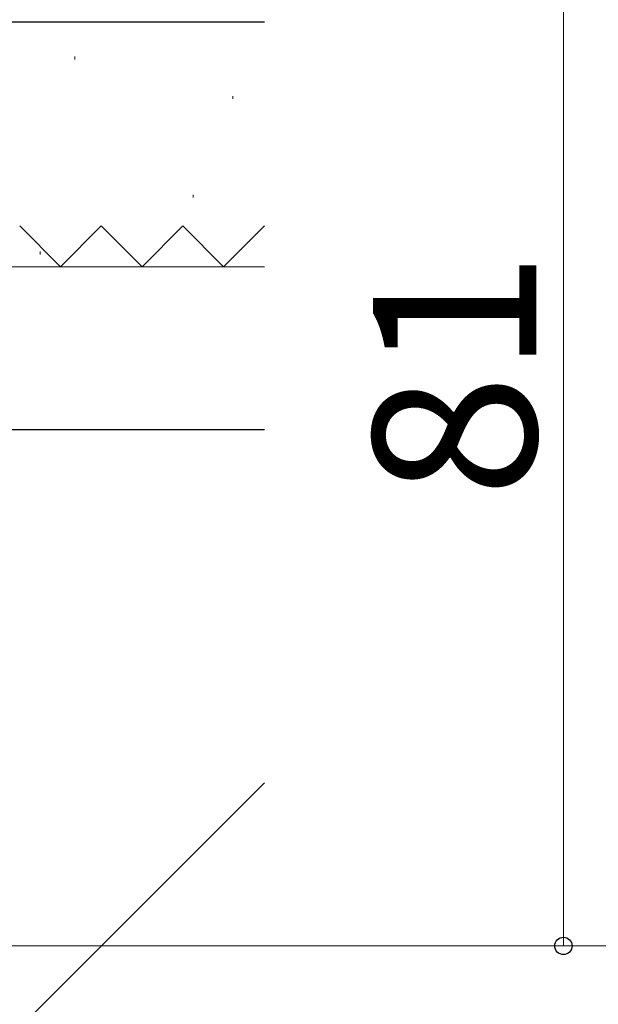
# Model space of a CAD drawing. Extents: x 105 to 1155, y 126 to 1689.
# Drawn here: x 913 to 955, y 1156 to 1228 of the extents above; entities that cross this region are included whole.
import ezdxf

# ---------------------------------------------------------------- set-up
doc = ezdxf.new("R2010")
doc.units = 0
doc.linetypes.add('YCENTER_1', pattern=[13, 10, -1, 1, -1])
doc.linetypes.add('YHIDDEN_1', pattern=[4, 3, -1])
for name, color, linetype, lineweight in [('YKK_12', 2, 'CONTINUOUS', 13), ('YKK_D', 6, 'CONTINUOUS', 13), ('YSS_K', 3, 'CONTINUOUS', 13), ('YSS_KE', 3, 'CONTINUOUS', 30)]:
    doc.layers.add(name, color=color, linetype=linetype, lineweight=lineweight)
doc.styles.add('text-b', font='txt')

msp = doc.modelspace()

# ---------------------------------------------------------------- linework, layer by layer
at = {"layer": 'YKK_12', "linetype": 'YCENTER_1', "ltscale": 3}
msp.add_line((978.446, 1160.318), (274.037, 1160.318), dxfattribs=at)
at = {"layer": 'YKK_D', "ltscale": 3}
for p, q in [((952.618, 1241.317), (952.618, 1160.317)), ((832.318, 1160.317), (953.618, 1160.317))]:
    msp.add_line(p, q, dxfattribs=at)
at = {"layer": 'YKK_D', "linetype": 'ByBlock', "lineweight": -2}
msp.add_circle((952.618, 1160.317), 0.637, dxfattribs=at)
at = {"layer": 'YSS_K'}
for p, q in [((916.666, 1225.78, 0), (916.666, 1225.58, 0)), ((928.296, 1222.872, 0), (928.296, 1222.672, 0)), ((925.389, 1215.603, 0), (925.389, 1215.403, 0)), ((914.117, 1211.423, 0), (914.117, 1211.223, 0)), ((887.618, 1210.315, 0), (930.618, 1210.315, 0)), ((930.618, 1198.315, 0), (887.618, 1198.315, 0)), ((851.618, 1093.317, 0), (930.618, 1172.317, 0))]:
    msp.add_line(p, q, dxfattribs=at)
at = {"layer": 'YSS_K', "linetype": 'YHIDDEN_1', "ltscale": 3}
for p, q in [((912.618, 1213.315, 0), (915.618, 1210.315, 0)), ((915.618, 1210.315, 0), (918.618, 1213.315, 0)), ((918.618, 1213.315, 0), (921.618, 1210.315, 0)), ((921.618, 1210.315, 0), (924.618, 1213.315, 0)), ((924.618, 1213.315, 0), (927.618, 1210.315, 0)), ((927.618, 1210.315, 0), (930.618, 1213.315, 0))]:
    msp.add_line(p, q, dxfattribs=at)
at = {"layer": 'YSS_KE'}
for p, q in [((930.618, 1228.315, 0), (855.618, 1228.315, 0)), ((930.618, 1198.317, 0), (851.618, 1198.317, 0))]:
    msp.add_line(p, q, dxfattribs=at)

# ---------------------------------------------------------------- texts
at = {"layer": 'YKK_D', "style": 'text-b'}
msp.add_text('81', height=12, rotation=90, dxfattribs=at).set_placement((950.618, 1193.317))

doc.saveas('drawing.dxf')
